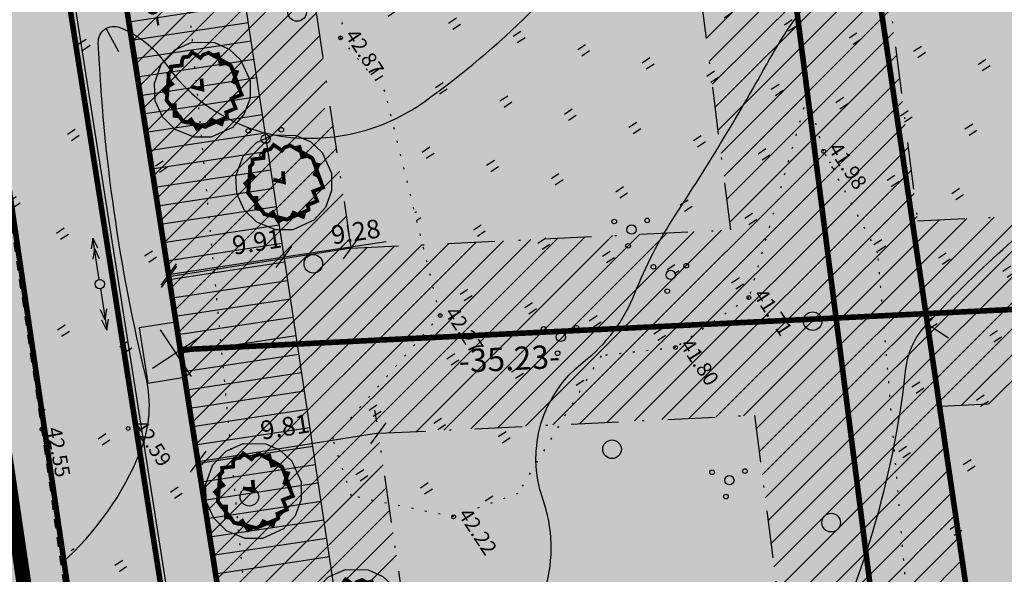
# Model space of a CAD drawing. Units: millimetres. Extents: x -85 to 972, y -312 to 610.
# Drawn here: x 71 to 124, y 96 to 125 of the extents above; entities that cross this region are included whole.
import ezdxf
from ezdxf.enums import TextEntityAlignment as Align

# ---------------------------------------------------------------- set-up
doc = ezdxf.new("R2010")
doc.units = ezdxf.units.MM
for name, pattern in [('ALUS$0$ASFBET', [2, 1, -1]), ('ALUS$0$DOT', [6.35, 0, -6.35]), ('DASHDOT', [1, 0.5, -0.25, 0, -0.25]), ('New_piir$0$DASHDOT', [25.4, 12.7, -6.35, 0, -6.35]), ('New_piir$0$DASHED', [19.05, 12.7, -6.35]), ('SERVITUD$0$ACAD_ISO06W100', [36, 24, -3, 0, -3, 0, -3, 0, -3]), ('vee_piir$0$ACAD_ISO06W100', [36, 24, -3, 0, -3, 0, -3, 0, -3])]:
    doc.linetypes.add(name, pattern=pattern)
for name, color, linetype in [('ALUS$0$HALJASTUS', 7, 'Continuous'), ('ALUS$0$HORISONTAAL', 7, 'Continuous'), ('ALUS$0$KOLVIKUD', 7, 'Continuous'), ('ALUS$0$KORGUS', 7, 'Continuous'), ('ALUS$0$KPLIIN', 7, 'Continuous'), ('ALUS$0$PUU', 7, 'Continuous'), ('ALUS$0$RISTID', 7, 'Continuous'), ('ALUS$0$TEED', 7, 'Continuous'), ('HATCH$0$HATCH', 7, 'Continuous'), ('hatch_254', 254, 'Continuous'), ('hatch_green', 70, 'Continuous'), ('hatch_oranz', 40, 'Continuous'), ('koordinerimine$0$koordinerimine', 230, 'Continuous'), ('moodud$0$MÕÕDUD', 7, 'Continuous'), ('New_piir$0$detplani_piir', 230, 'Continuous'), ('New_piir$0$EHITUS KELOALOD', 230, 'Continuous'), ('New_piir$0$hatch_green', 70, 'Continuous'), ('New_piir$0$new_piir', 4, 'Continuous'), ('New_piir$0$PUU_projekt', 76, 'Continuous'), ('PIIR_orig$0$KINNISTU', 7, 'Continuous'), ('SERVITUD$0$DIMENSION', 230, 'Continuous'), ('SERVITUD$0$hatsh_1', 7, 'Continuous'), ('SERVITUD$0$TEEKAITSEVOONDI', 230, 'Continuous'), ('tee$0$Tee_Projekt', 230, 'Continuous'), ('vee_piir$0$TEEKAITSEVOONDI', 230, 'Continuous')]:
    doc.layers.add(name, color=color, linetype=linetype)
doc.styles.add('ALUS$0$ROMANC', font='romanc.shx')
doc.styles.add('koordinerimine$0$Standard', font='txt')
doc.styles.add('moodud$0$STANDARD', font='romanc.shx', dxfattribs={"height": 1})
doc.styles.add('New_piir$0$ROMANC', font='romanc.shx')
doc.styles.add('SERVITUD$0$Standard', font='technic_.ttf', dxfattribs={"height": 1})
doc.linetypes.add('New_piir$0$DETPLAAN', pattern='A,2.5,-1.5,[" o ",New_piir$0$ROMANC,S=2,R=0,X=-0.8,Y=-0.8],-7,7.5', length=18.5)
doc.linetypes.add('New_piir$0$ZIGZAG', pattern='A,0.00254,-5.08,[131,ltypeshp.shx,S=5.08,R=0,X=-5.08,Y=0],-10.16,[131,ltypeshp.shx,S=5.08,R=180,X=5.08,Y=0],-5.08', length=20.32254)
doc.dimstyles.new('moodud$0$ISO-25', dxfattribs={"dimtxt": 2.5, "dimasz": 1, "dimexe": 1.25, "dimexo": 0.625, "dimtad": 1, "dimtoh": 1, "dimdsep": 46, "dimtxsty": 'moodud$0$STANDARD', "dimblk": 'moodud$0$_Oblique', "dimcen": 1, "dimadec": 0, "dimazin": 0, "dimtfac": 1, "dimtmove": 0, "dimatfit": 3, "dimfxl": 1, "dimtvp": 1, "dimtolj": 1, "dimtzin": 0, "dimarcsym": 0})
doc.dimstyles.new('SERVITUD$0$ISO-25', dxfattribs={"dimtxt": 1, "dimasz": 1, "dimexe": 0.25, "dimexo": 0.3, "dimgap": 0.25, "dimtad": 1, "dimtxsty": 'SERVITUD$0$Standard', "dimblk": 'SERVITUD$0$_Oblique', "dimcen": 2.5, "dimclrd": 256, "dimclre": 256, "dimclrt": 256, "dimadec": 0, "dimazin": 0, "dimtfac": 1, "dimtmove": 0, "dimatfit": 2, "dimfxl": 1, "dimarcsym": 0})
pattern_1 = [(90, (-0.2, 0), (-2.5, 2.5), [0.5, -4.5]), (90, (0.2, 0), (-2.5, 2.5), [0.5, -4.5])]

# ---------------------------------------------------------------- blocks, each defined once
blk = doc.blocks.new('ALUS$0$417')
blk.add_circle((0, 0), 1)
blk = doc.blocks.new('ALUS$0$rist')
for p, q in [((0, 3), (0, -3)), ((-3, 0), (3, 0))]:
    blk.add_line(p, q)
blk = doc.blocks.new('ALUS$0$38')
for centre, radius in [((0.1, 1.94), 0.25), ((0, 0), 0.5), ((-1.74, -1.07), 0.25), ((1.26, -1.27), 0.25)]:
    blk.add_circle(centre, radius)
blk = doc.blocks.new('ALUS$0$55')
for p, q in [((0, 5), (-0.35, 3.87)), ((0, 5), (0.35, 3.87)), ((0, 0.5), (0, 5)), ((0, 3.87), (-0.35, 2.74)), ((0, 3.87), (0.35, 2.74))]:
    blk.add_line(p, q)
blk.add_circle((0, 0), 0.5)
blk = doc.blocks.new('ALUS$0$41')
for p, q in [((-0.39, -0.5), (-0.39, 0.5)), ((0.41, -0.5), (0.41, 0.5))]:
    blk.add_line(p, q)
blk = doc.blocks.new('ALUS')
at = {"layer": 'ALUS$0$HALJASTUS', "linetype": 'Continuous', "ltscale": 0.5}
h = blk.add_hatch(dxfattribs=at)
h.set_pattern_fill('ROHUMAA2', color=256, scale=0.5, style=0)
h.set_pattern_definition(pattern_1)
h.paths.add_polyline_path([(548957.075, 6583335.96), (548960.094, 6583334.998), (548960.243, 6583334.984), (548960.561, 6583348.529), (548958.098, 6583350.357), (548957.631, 6583351.754), (548953.52, 6583357.843), (548933.513, 6583322.86), (548940.732, 6583316.709), (548944.445, 6583317.121), (548956.122, 6583312.964), (548958.48, 6583304.499), (548961.595, 6583303.657), (548965.552, 6583307.61), (548966.398, 6583311.18), (548962.684, 6583318.977), (548964.517, 6583322.557), (548964.447, 6583327.324)])
h.paths.add_polyline_path([(548958.1, 6583325.05, -1), (548957.85, 6583325.05, -1)], flags=16)
h.paths.add_polyline_path([(548957.179, 6583323.545, -1), (548956.929, 6583323.545, -1)], flags=16)
h.paths.add_polyline_path([(548958.176, 6583324.079, -1), (548957.676, 6583324.079, -1)], flags=16)
h.paths.add_polyline_path([(548958.683, 6583323.446, -1), (548958.433, 6583323.446, -1)], flags=16)
h.paths.add_polyline_path([(548960.368, 6583323.957, -1), (548960.118, 6583323.957, -1)], flags=16)
h.paths.add_polyline_path([(548961.289, 6583325.462, -1), (548961.039, 6583325.462, -1)], flags=16)
h.paths.add_polyline_path([(548961.365, 6583324.491, -1), (548960.865, 6583324.491, -1)], flags=16)
h.paths.add_polyline_path([(548961.872, 6583323.858, -1), (548961.622, 6583323.858, -1)], flags=16)
h.paths.add_polyline_path([(548960.831, 6583318.709, -1), (548960.581, 6583318.709, -1)], flags=16)
h.paths.add_polyline_path([(548959.91, 6583317.204, -1), (548959.66, 6583317.204, -1)], flags=16)
h.paths.add_polyline_path([(548960.907, 6583317.738, -1), (548960.407, 6583317.738, -1)], flags=16)
h.paths.add_polyline_path([(548961.414, 6583317.105, -1), (548961.164, 6583317.105, -1)], flags=16)
h = blk.add_hatch(dxfattribs=at)
h.set_pattern_fill('ROHUMAA2', color=256, scale=0.5, style=0)
h.set_pattern_definition(pattern_1)
h.paths.add_polyline_path([(549001.818, 6583329.95), (548980.61, 6583334.084), (548978.858, 6583334.947), (548960.561, 6583348.529), (548960.243, 6583334.984), (548966.247, 6583334.423), (548985.967, 6583323.673), (548998.587, 6583310.698), (548991.782, 6583301.873), (548995.969, 6583300.234), (549000.453, 6583300.57), (549010.175, 6583315.942), (549007.162, 6583317.38)])
h.paths.add_polyline_path([(548967.677, 6583339.072, -1), (548968.177, 6583339.072, -1)], flags=16)
h.paths.add_polyline_path([(548967.539, 6583338.308, -1), (548968.539, 6583338.308, -1)], flags=16)
h = blk.add_hatch(dxfattribs=at)
h.set_pattern_fill('ROHUMAA2', color=256, scale=0.5, style=0)
h.set_pattern_definition(pattern_1)
h.paths.add_polyline_path([(548900.552, 6583318.635), (548896.767, 6583319.905), (548896.046, 6583316.957), (548903.491, 6583313.624), (548917.733, 6583306.829), (548932.001, 6583299.872), (548949.461, 6583291.761), (548968.404, 6583282.764), (548979.162, 6583277.774), (548989.195, 6583273.311), (548997.686, 6583269.504), (548998.151, 6583270.201), (548994.567, 6583271.775), (548989.598, 6583275.211), (548990.266, 6583276.013), (548988.126, 6583277.175), (548988, 6583276.342), (548981.265, 6583279.022), (548979.75, 6583283.079), (548978.314, 6583285.585), (548976.804, 6583284.145), (548972.502, 6583281.897), (548955.435, 6583289.834), (548931.893, 6583301.021), (548931.509, 6583302.85), (548920.745, 6583306.586), (548902.693, 6583314.963)])
at = {"layer": 'ALUS$0$HORISONTAAL', "ltscale": 0.5}
for points in [[(549009.391, 6583282.168), (549003.848, 6583285.048, -0.215888), (549000.19, 6583289.701, -0.207859), (549000.713, 6583292.77, 0.222421), (549001.855, 6583300.819, 0.226038), (548999.27, 6583303.642, -0.116372), (548990.794, 6583309.649, -0.038183), (548982.299, 6583320.912, 0.077228), (548972.26, 6583332.265, -0.159685), (548970.937, 6583334.368, -0.023994), (548969.792, 6583340.11, -0.015334), (548969.186, 6583345.217, -0.015334)], [(548956.052, 6583288.631, 0.116198), (548953.334, 6583295.553, 0.156085), (548950.216, 6583297.951, -0.047876), (548933.797, 6583305.714, -0.543082), (548933.742, 6583307.129, -0.148536), (548936.702, 6583308.107, 0.233852), (548944.055, 6583311.971, 0.168738), (548946.068, 6583318.639, 0.075192), (548943.285, 6583333.018, 0.022024), (548941.779, 6583336.729)]]:
    blk.add_lwpolyline(points, format="xyb", dxfattribs=at)
at = {"layer": 'ALUS$0$HORISONTAAL', "linetype": 'Continuous', "ltscale": 0.5}
blk.add_lwpolyline([(548991.774, 6583280.974), (548990.039, 6583285.558, 0.009485), (548981.172, 6583297.618, 0.013567), (548971.483, 6583309.597, 0.155697), (548967.378, 6583312.141, -0.322997), (548962.442, 6583317.998, 0.13536), (548960.882, 6583322.347, -0.051424), (548958.583, 6583326.449, 0.018181), (548954.387, 6583335.262, -0.049823), (548952.73, 6583339.396, -0.049823)], format="xyb", dxfattribs=at)
at = {"layer": 'ALUS$0$HORISONTAAL', "ltscale": 0.5}
for points in [[(548972.158, 6583335.06), (548970.897, 6583334.529)], [(548934.804, 6583306.371), (548933.387, 6583306.5)]]:
    blk.add_lwpolyline(points, dxfattribs=at)
at = {"layer": 'ALUS$0$KOLVIKUD', "linetype": 'ALUS$0$DOT', "ltscale": 0.1}
blk.add_lwpolyline([(548990.335, 6583282.011), (548990.632, 6583282.351), (548995.943, 6583289.781), (549001.421, 6583300.642), (548995.969, 6583300.234), (548991.782, 6583301.873), (548998.587, 6583310.698), (548985.967, 6583323.673), (548966.247, 6583334.423), (548960.094, 6583334.998), (548957.075, 6583335.96), (548964.447, 6583327.324), (548964.517, 6583322.557), (548962.684, 6583318.977), (548966.398, 6583311.18), (548965.552, 6583307.61), (548961.595, 6583303.657), (548958.48, 6583304.499), (548956.122, 6583312.964), (548944.445, 6583317.121), (548940.732, 6583316.709), (548932.637, 6583323.607), (548922.347, 6583328.481), (548916.275, 6583334.135)], dxfattribs=at)
at = {"layer": 'ALUS$0$KOLVIKUD', "linetype": 'ALUS$0$DOT', "ltscale": 0.1, "flags": 128}
blk.add_lwpolyline([(548879.411, 6583338.858), (548889.954, 6583334.742), (548981.311, 6583286.118), (548990.687, 6583281.851)], dxfattribs=at)
at = {"layer": 'ALUS$0$KORGUS', "linetype": 'Continuous', "ltscale": 0.5}
for centre in [(548960.094, 6583334.998), (548964.447, 6583327.324), (548964.517, 6583322.557), (548940.732, 6583316.709), (548956.122, 6583312.964), (548965.552, 6583307.61), (548951.971, 6583295.647), (548949.461, 6583291.761)]:
    blk.add_circle(centre, 0.1, dxfattribs=at)
at = {"layer": 'ALUS$0$TEED', "linetype": 'ALUS$0$ASFBET', "ltscale": 0.5, "flags": 128}
blk.add_lwpolyline([(549003.388, 6583266.939), (548989.195, 6583273.311), (548979.162, 6583277.774), (548968.404, 6583282.764), (548949.461, 6583291.761), (548932.001, 6583299.872), (548917.733, 6583306.829), (548903.491, 6583313.624), (548888.673, 6583320.257), (548873.519, 6583326.886), (548851.036, 6583338.297), (548834.812, 6583346.341), (548817.011, 6583354.689), (548799.621, 6583362.666), (548782.792, 6583370.317), (548770.276, 6583375.474)], dxfattribs=at)
at = {"layer": 'ALUS$0$KOLVIKUD', "linetype": 'Continuous', "ltscale": 0.5, "xscale": 0.5, "yscale": 0.5, "zscale": 0.5}
for p in [(548933.466, 6583305.025), (548941.199, 6583304.887), (548937.178, 6583301.876), (548944.91, 6583301.739), (548941.288, 6583298.465), (548948.257, 6583297.941), (548956.263, 6583295.905), (548945.66, 6583295.645), (548951.735, 6583294.247), (548957.905, 6583291.259)]:
    blk.add_blockref('ALUS$0$41', p, dxfattribs=at)
at = {"layer": 'ALUS$0$KPLIIN', "xscale": 0.4999999999999999, "yscale": 0.4999999999999999, "zscale": 0.4999999999999999}
for rotation in [65.2361264711739, 245.168590735868]:
    blk.add_blockref('ALUS$0$55', (548944.656, 6583298.645, 42.679), dxfattribs=dict(at, rotation=rotation))
at = {"layer": 'ALUS$0$PUU', "xscale": 0.5, "yscale": 0.5, "zscale": 0.5}
for name, p in [('ALUS$0$417', (548967.383, 6583329.483)), ('ALUS$0$38', (548957.926, 6583324.079)), ('ALUS$0$38', (548961.115, 6583324.491)), ('ALUS$0$417', (548976.964, 6583324.354)), ('ALUS$0$38', (548972.057, 6583321.046)), ('ALUS$0$38', (548960.657, 6583317.738)), ('ALUS$0$417', (548967.2, 6583316.707)), ('ALUS$0$417', (548938.286, 6583315.532)), ('ALUS$0$38', (548943.054, 6583310.367)), ('ALUS$0$417', (548950.058, 6583308.811)), ('ALUS$0$417', (548958.61, 6583299.057))]:
    blk.add_blockref(name, p, dxfattribs=at)
at = {"layer": 'ALUS$0$RISTID', "ltscale": 0.5, "xscale": 0.5, "yscale": 0.5, "zscale": 0.5}
blk.add_blockref('ALUS$0$rist', (548950, 6583300), dxfattribs=at)
at = {"layer": 'ALUS$0$KORGUS', "linetype": 'Continuous', "ltscale": 0.5, "style": 'ALUS$0$ROMANC'}
for s, p in [('41.98', (548960.094, 6583334.998)), ('41.71', (548964.447, 6583327.324)), ('41.80', (548964.517, 6583322.557)), ('42.87', (548940.732, 6583316.709)), ('42.27', (548956.122, 6583312.964)), ('42.22', (548965.552, 6583307.61)), ('42.59', (548951.971, 6583295.647))]:
    blk.add_text(s, height=0.8, dxfattribs=at).set_placement(p, align=Align.BOTTOM_LEFT)
blk.add_text('42.55', height=0.8, rotation=337.2342, dxfattribs=at).set_placement((548949.461, 6583291.761), align=Align.BOTTOM_LEFT)
blk = doc.blocks.new('vee_piir')
at = {"layer": 'vee_piir$0$TEEKAITSEVOONDI', "color": 230, "linetype": 'vee_piir$0$ACAD_ISO06W100', "ltscale": 0.5, "const_width": 0.3}
blk.add_lwpolyline([(548783.893, 6583421.916), (549039.341, 6583302.564)], dxfattribs=at)
blk = doc.blocks.new('HATCH')
at = {"layer": 'HATCH$0$HATCH'}
for p, q in [((548976.297, 6583334.93), (548973.307, 6583349.506)), ((548975.55, 6583333.67), (548972.561, 6583348.246)), ((548977.251, 6583320.478), (548971.815, 6583346.986)), ((548951.555, 6583333.094), (548949.014, 6583345.481)), ((548976.134, 6583321.027), (548971.068, 6583345.726)), ((548952.672, 6583332.545), (548950.132, 6583344.932)), ((548953.789, 6583331.997), (548951.249, 6583344.384)), ((548975.017, 6583321.575), (548970.322, 6583344.466)), ((548954.907, 6583331.448), (548952.366, 6583343.835)), ((548956.024, 6583330.9), (548953.483, 6583343.287)), ((548973.9, 6583322.124), (548969.576, 6583343.206)), ((548957.141, 6583330.351), (548954.601, 6583342.738)), ((548958.258, 6583329.803), (548955.718, 6583342.19)), ((548959.376, 6583329.254), (548956.835, 6583341.642)), ((548972.782, 6583322.672), (548968.829, 6583341.946)), ((548960.493, 6583328.706), (548957.952, 6583341.093)), ((548964.355, 6583314.771), (548959.069, 6583340.545)), ((548971.665, 6583323.221), (548968.083, 6583340.686)), ((548965.102, 6583316.031), (548960.187, 6583339.996)), ((548965.848, 6583317.291), (548961.304, 6583339.448)), ((548970.548, 6583323.769), (548967.337, 6583339.426)), ((548966.594, 6583318.551), (548962.421, 6583338.899)), ((548967.341, 6583319.811), (548963.538, 6583338.351)), ((548969.58, 6583323.591), (548966.59, 6583338.166)), ((548968.087, 6583321.071), (548964.656, 6583337.802)), ((548968.833, 6583322.331), (548965.773, 6583337.254)), ((548978.368, 6583319.93), (548975.828, 6583332.317)), ((548979.486, 6583319.381), (548976.945, 6583331.769)), ((548980.603, 6583318.833), (548978.062, 6583331.22)), ((548981.72, 6583318.284), (548979.18, 6583330.672)), ((548982.837, 6583317.736), (548980.297, 6583330.123)), ((548983.955, 6583317.187), (548981.414, 6583329.575)), ((548985.072, 6583316.639), (548982.531, 6583329.026)), ((548963.609, 6583313.511), (548960.62, 6583328.086)), ((548962.863, 6583312.251), (548959.873, 6583326.826)), ((548962.116, 6583310.991), (548959.127, 6583325.566)), ((548961.37, 6583309.731), (548958.381, 6583324.306)), ((548960.624, 6583308.471), (548957.634, 6583323.046)), ((548959.877, 6583307.211), (548956.888, 6583321.786)), ((548961.349, 6583295.135), (548956.142, 6583320.526)), ((548934.752, 6583307.245), (548932.24, 6583319.491)), ((548935.86, 6583306.74), (548933.352, 6583318.972)), ((548960.241, 6583295.639), (548955.396, 6583319.266)), ((548936.969, 6583306.236), (548934.463, 6583318.453)), ((548938.077, 6583305.731), (548935.574, 6583317.934)), ((548959.133, 6583296.144), (548954.649, 6583318.006)), ((548939.185, 6583305.226), (548936.685, 6583317.415)), ((548940.293, 6583304.722), (548937.797, 6583316.895)), ((548958.025, 6583296.648), (548953.903, 6583316.746)), ((548941.401, 6583304.217), (548938.908, 6583316.376)), ((548942.51, 6583303.713), (548940.019, 6583315.857)), ((548943.618, 6583303.208), (548941.13, 6583315.338)), ((548956.917, 6583297.153), (548953.157, 6583315.487)), ((548944.726, 6583302.703), (548942.241, 6583314.819)), ((548955.808, 6583297.658), (548952.41, 6583314.227)), ((548945.834, 6583302.199), (548943.428, 6583313.932)), ((548946.943, 6583301.694), (548944.464, 6583313.78)), ((548948.051, 6583301.19), (548945.575, 6583313.261)), ((548949.159, 6583300.685), (548946.686, 6583312.742)), ((548954.7, 6583298.162), (548951.664, 6583312.967)), ((548950.267, 6583300.181), (548947.798, 6583312.223)), ((548951.375, 6583299.676), (548948.909, 6583311.703)), ((548953.592, 6583298.667), (548950.918, 6583311.707)), ((548952.484, 6583299.171), (548950.02, 6583311.184)), ((548962.458, 6583294.63), (548960.021, 6583306.512)), ((548963.566, 6583294.126), (548961.132, 6583305.992)), ((548964.674, 6583293.621), (548962.243, 6583305.473)), ((548965.782, 6583293.116), (548963.355, 6583304.954)), ((548966.891, 6583292.612), (548964.466, 6583304.435)), ((548967.999, 6583292.107), (548965.577, 6583303.916))]:
    blk.add_line(p, q, dxfattribs=at)
blk = doc.blocks.new('SERVITUD$0$_Oblique')
at = {"color": 0, "linetype": 'ByBlock', "lineweight": -2}
blk.add_line((-0.5, -0.5), (0.5, 0.5), dxfattribs=at)
blk = doc.blocks.new('*D50')
at = {"layer": 'Defpoints', "color": 0, "transparency": 16777216}
for p in [(548948.89, 6583307.704), (548949.135, 6583307.591), (548946.5, 6583301.896)]:
    blk.add_point(p, dxfattribs=at)
at = {"layer": 'SERVITUD$0$DIMENSION', "lineweight": -2, "transparency": 16777216}
for p, q in [((548948.89, 6583307.704), (548951.216, 6583312.73)), ((548948.863, 6583307.717), (548948.663, 6583307.809)), ((548946.255, 6583302.009), (548948.89, 6583307.704)), ((548946.228, 6583302.022), (548946.028, 6583302.114))]:
    blk.add_line(p, q, dxfattribs=at)
for p, rotation in [((548948.89, 6583307.704), 65.16859073564146), ((548946.255, 6583302.009), 245.1685907356415)]:
    blk.add_blockref('SERVITUD$0$_Oblique', p, dxfattribs=dict(at, rotation=rotation))
at = {"layer": 'SERVITUD$0$DIMENSION', "transparency": 16777216, "insert": (548949.869, 6583311.659), "char_height": 1, "attachment_point": 5, "rotation": 65.1686, "style": 'SERVITUD$0$Standard'}
blk.add_mtext('{\\fTahoma|b0|i0|c204|p32;9.28}', dxfattribs=at)
blk = doc.blocks.new('New_piir$0$604')
at = {"layer": 'New_piir$0$PUU_projekt', "linetype": 'New_piir$0$ZIGZAG', "ltscale": 0.02}
blk.add_hatch(color=76, dxfattribs=at).paths.add_polyline_path([(-1.466, 1.361), (-1.212, 1.489), (-1.124, 1.742), (-0.592, 1.565), (-0.491, 1.831), (-0.225, 1.982), (0.091, 1.919), (0.23, 2.058), (0.559, 1.616), (0.749, 1.729), (1.395, 1.603), (1.268, 1.047), (1.825, 0.933), (1.724, 0.389), (1.951, 0.3), (1.951, 0.035), (2.116, -0.168), (1.648, -0.471), (1.774, -0.711), (1.762, -0.977), (1.61, -1.116), (1.597, -1.407), (1.015, -1.394), (1.028, -1.66), (0.851, -1.824), (0.547, -1.812), (0.357, -2.027), (-0.111, -1.698), (-0.238, -1.9), (-0.579, -1.926), (-0.807, -1.723), (-1.086, -1.761), (-1.149, -1.47), (-1.149, -1.192), (-1.415, -1.23), (-1.706, -1.066), (-1.756, -0.851), (-1.959, -0.737), (-1.693, -0.206), (-1.908, -0.054), (-2.009, 0.098), (-1.883, 0.364), (-1.984, 0.642), (-1.478, 0.844), (-1.541, 1.059)])
at = {"layer": 'New_piir$0$PUU_projekt', "color": 76, "linetype": 'New_piir$0$ZIGZAG', "ltscale": 0.02}
blk.add_lwpolyline([(-0.205, 2.592), (0.997, 2.401), (1.8, 1.876), (2.349, 1.115), (2.591, 0.219), (2.394, -1.014), (1.893, -1.782), (0.994, -2.402), (0.052, -2.599), (-0.892, -2.442), (-1.692, -1.974), (-2.375, -1.058), (-2.599, -0.058), (-2.428, 0.93), (-1.742, 1.93), (-1.017, 2.393)], close=True, dxfattribs=at)
at = {"layer": 'New_piir$0$PUU_projekt', "color": 76, "linetype": 'New_piir$0$ZIGZAG', "ltscale": 0.02, "const_width": 0.2}
blk.add_lwpolyline([(-1.466, 1.361), (-1.212, 1.489), (-1.124, 1.742), (-0.592, 1.565), (-0.491, 1.831), (-0.225, 1.982), (0.091, 1.919), (0.23, 2.058), (0.559, 1.616), (0.749, 1.729), (1.395, 1.603), (1.268, 1.047), (1.825, 0.933), (1.724, 0.389), (1.951, 0.3), (1.951, 0.035), (2.116, -0.168), (1.648, -0.471), (1.774, -0.711), (1.762, -0.977), (1.61, -1.116), (1.597, -1.407), (1.015, -1.394), (1.028, -1.66), (0.851, -1.824), (0.547, -1.812), (0.357, -2.027), (-0.111, -1.698), (-0.238, -1.9), (-0.579, -1.926), (-0.807, -1.723), (-1.086, -1.761), (-1.149, -1.47), (-1.149, -1.192), (-1.415, -1.23), (-1.706, -1.066), (-1.756, -0.851), (-1.959, -0.737), (-1.693, -0.206), (-1.908, -0.054), (-2.009, 0.098), (-1.883, 0.364), (-1.984, 0.642), (-1.478, 0.844), (-1.541, 1.059)], close=True, dxfattribs=at)
for points in [[(-1.466, 1.361), (-0.253, 1.984)], [(-0.253, 1.984), (1.097, 1.672)], [(1.975, 0.315), (1.744, -0.98)], [(-0.577, -1.915), (-1.715, -1.029)], [(1.744, -0.98), (0.839, -1.815)], [(0.839, -1.815), (-0.577, -1.915)]]:
    blk.add_lwpolyline(points, dxfattribs=at)
at = {"layer": 'New_piir$0$PUU_projekt', "color": 76, "ltscale": 0.02, "const_width": 0.2}
blk.add_lwpolyline([(-0.441, -0.401), (0, 0), (-0.519, 0.278)], dxfattribs=at)
blk = doc.blocks.new('New_piir')
at = {"layer": 'New_piir$0$new_piir', "linetype": 'Continuous'}
blk.add_hatch(color=240, dxfattribs=at).paths.add_polyline_path([(548951.344, 6583299.69), (548948.614, 6583300.933), (548947.785, 6583299.113), (548950.516, 6583297.87)])
at = {"layer": 'New_piir$0$detplani_piir', "color": 240, "linetype": 'New_piir$0$DETPLAAN', "ltscale": 0.5, "const_width": 0.8, "flags": 128}
blk.add_lwpolyline([(548986.125, 6583272.24), (548778.412, 6583369.289), (548778.412, 6583369.289), (548778.412, 6583369.289), (548792.004, 6583400.164), (548906.576, 6583576.049), (548965.458, 6583642.552), (548965.458, 6583642.552), (548945.049, 6583711.712), (549020.966, 6583660.339), (549091.631, 6583612.477), (549127.179, 6583588.4), (549161.372, 6583565.242), (549201.714, 6583537.918), (549148.032, 6583472.048), (549074.435, 6583381.74), (549056.639, 6583359.474), (548992.582, 6583280.228), (548986.125, 6583272.24), (548986.125, 6583272.24)], close=True, dxfattribs=at)
at = {"layer": 'New_piir$0$EHITUS KELOALOD', "linetype": 'New_piir$0$DASHDOT', "ltscale": 0.2}
for points in [[(548948.984, 6583374.527), (548938.926, 6583350.434), (548965.988, 6583337.148), (548978.92, 6583358.981)], [(549017.53, 6583338.93), (549001.856, 6583319.539), (548974.992, 6583332.728), (548987.808, 6583354.365), (549017.53, 6583338.93)]]:
    blk.add_lwpolyline(points, close=True, dxfattribs=at)
for points in [[(548950.481, 6583310.969), (548960.875, 6583328.518), (548935.066, 6583341.189), (548927.024, 6583321.928)], [(548959.584, 6583306.716), (548969.88, 6583324.097), (548995.409, 6583311.564), (548982.744, 6583295.895)], [(548950.481, 6583310.969), (548927.024, 6583321.928)], [(548982.744, 6583295.895), (548959.584, 6583306.716)]]:
    blk.add_lwpolyline(points, dxfattribs=at)
at = {"layer": 'New_piir$0$hatch_green', "color": 240, "linetype": 'New_piir$0$DASHED', "ltscale": 0.2, "const_width": 0.3}
blk.add_lwpolyline([(548784.039, 6583375.866), (548782.83, 6583373.12), (548982.626, 6583282.151), (548988.69, 6583279.39), (548990.638, 6583281.8), (548983.869, 6583284.881), (548981.239, 6583286.079), (548949.979, 6583300.312), (548918.555, 6583314.62)], close=True, dxfattribs=at)
at = {"layer": 'New_piir$0$new_piir', "color": 240, "ltscale": 2, "const_width": 0.3}
for points in [[(548946.465, 6583381.469), (548932.499, 6583348.019), (548967.934, 6583330.623), (548985.916, 6583360.982)], [(548985.916, 6583360.982), (548967.934, 6583330.623), (549003.235, 6583313.292), (549025.266, 6583340.547)], [(548918.555, 6583314.62), (548932.499, 6583348.019), (548967.934, 6583330.623), (548949.979, 6583300.312)], [(548949.979, 6583300.312), (548967.934, 6583330.623), (549003.235, 6583313.292), (548981.239, 6583286.079)]]:
    blk.add_lwpolyline(points, close=True, dxfattribs=at)
at = {"layer": 'New_piir$0$new_piir', "color": 240, "linetype": 'Continuous'}
blk.add_lwpolyline([(548951.344, 6583299.69), (548948.614, 6583300.933), (548947.785, 6583299.113), (548950.516, 6583297.87)], close=True, dxfattribs=at)
at = {"layer": 'New_piir$0$PUU_projekt'}
for p in [(548945.535, 6583309.906), (548938.969, 6583308.997), (548967.144, 6583300.289), (548958.473, 6583299.422)]:
    blk.add_blockref('New_piir$0$604', p, dxfattribs=at)
blk = doc.blocks.new('tee')
at = {"layer": 'tee$0$Tee_Projekt'}
blk.add_lwpolyline([(548940.131, 6583556.331, 0.3, 0.3, 0), (548969.601, 6583455.176, 0.3, 0.3, -0.171398), (548968.87, 6583442.143, 0.3, 0.3, 0), (548915.065, 6583313.269, 0.3, 0.3, 0.402087), (548917.562, 6583306.813, 0.3, 0.3, 0), (548972.794, 6583281.007, 0.3, 0.3, 0.344438), (548982.395, 6583283.218, 0.3, 0.3, 0), (549108.164, 6583438.416, 0.3, 0.3, 0.415021)], format="xyseb", dxfattribs=at)
for name in ['ALUS', 'New_piir', 'New_piir']:
    blk.add_blockref(name, (0, 0), dxfattribs=at)
blk = doc.blocks.new('moodud$0$_Oblique')
at = {"layer": 'moodud$0$MÕÕDUD', "color": 0, "lineweight": -2}
blk.add_line((-0.5, -0.5), (0.5, 0.5), dxfattribs=at)
blk = doc.blocks.new('*D65')
at = {"layer": 'Defpoints', "color": 0, "ltscale": 0.5, "transparency": 16777216}
for p in [(548950.481, 6583310.969), (548946.375, 6583301.953), (548946.375, 6583301.953)]:
    blk.add_point(p, dxfattribs=at)
at = {"layer": 'moodud$0$MÕÕDUD', "color": 0, "lineweight": -2, "ltscale": 0.5, "transparency": 16777216}
for p, q in [((548949.912, 6583311.228), (548949.343, 6583311.487)), ((548950.481, 6583310.969), (548946.375, 6583301.953)), ((548945.807, 6583302.212), (548945.238, 6583302.471))]:
    blk.add_line(p, q, dxfattribs=at)
for p, rotation in [((548950.481, 6583310.969), 65.51977822407825), ((548946.375, 6583301.953), 245.5197782240783)]:
    blk.add_blockref('moodud$0$_Oblique', p, dxfattribs=dict(at, rotation=rotation))
at = {"layer": 'moodud$0$MÕÕDUD', "color": 0, "ltscale": 0.5, "transparency": 16777216, "insert": (548947.404, 6583306.927), "char_height": 1, "attachment_point": 5, "rotation": 65.5198, "style": 'moodud$0$STANDARD'}
blk.add_mtext('\\A1;9.91', dxfattribs=at)
blk = doc.blocks.new('*D66')
at = {"layer": 'Defpoints', "color": 0, "ltscale": 0.5, "transparency": 16777216}
for p in [(548959.584, 6583306.716), (548955.52, 6583297.789), (548955.52, 6583297.789)]:
    blk.add_point(p, dxfattribs=at)
at = {"layer": 'moodud$0$MÕÕDUD', "color": 0, "lineweight": -2, "ltscale": 0.5, "transparency": 16777216}
for p, q in [((548959.015, 6583306.975), (548958.446, 6583307.234)), ((548959.584, 6583306.716), (548955.52, 6583297.789)), ((548954.951, 6583298.048), (548954.382, 6583298.307))]:
    blk.add_line(p, q, dxfattribs=at)
for p, rotation in [((548959.584, 6583306.716), 65.51977822175147), ((548955.52, 6583297.789), 245.5197782217515)]:
    blk.add_blockref('moodud$0$_Oblique', p, dxfattribs=dict(at, rotation=rotation))
at = {"layer": 'moodud$0$MÕÕDUD', "color": 0, "ltscale": 0.5, "transparency": 16777216, "insert": (548956.528, 6583302.719), "char_height": 1, "attachment_point": 5, "rotation": 65.5198, "style": 'moodud$0$STANDARD'}
blk.add_mtext('\\A1;9.81', dxfattribs=at)
blk = doc.blocks.new('koordinerimine$0$DDSET_GEO_KRUNDI_NURK')
at = {"color": 230}
blk.add_circle((0, 0), 0.25, dxfattribs=at)
blk = doc.blocks.new('koordinerimine')
at = {"layer": 'koordinerimine$0$koordinerimine', "color": 230, "xscale": 0.5, "yscale": 0.5, "zscale": 0.5}
for p in [(548967.934, 6583330.623), (548967.934, 6583330.623), (548949.979, 6583300.312), (548949.979, 6583300.312)]:
    blk.add_blockref('koordinerimine$0$DDSET_GEO_KRUNDI_NURK', p, dxfattribs=at)
at = {"layer": 'koordinerimine$0$koordinerimine', "color": 230, "style": 'koordinerimine$0$Standard'}
for s, rotation, p in [('-35.23-', 59.3601, (548960.247, 6583314.703)), ('-34.53-', 335.5198, (548932.375, 6583309.997))]:
    blk.add_text(s, height=1.25, rotation=rotation, dxfattribs=at).set_placement(p, align=Align.MIDDLE)
blk = doc.blocks.new('PIIR_orig')
at = {"layer": 'PIIR_orig$0$KINNISTU', "color": 36, "linetype": 'Continuous', "elevation": 3102}
blk.add_lwpolyline([(548783.224, 6583373.27), (548794.475, 6583398.827), (548884.531, 6583537.076), (548908.809, 6583574.348), (548966.285, 6583639.261), (548969.075, 6583642.415), (549017.65, 6583476.787), (549022.345, 6583478.355), (549197.164, 6583536.768), (549072.257, 6583383.498), (549054.456, 6583361.228), (548988.603, 6583279.759), (548982.75, 6583282.424)], close=True, dxfattribs=at)
blk = doc.blocks.new('SERVITUD')
at = {"layer": 'SERVITUD$0$hatsh_1', "color": 7}
for p, q in [((548948.851, 6583307.723), (548921.033, 6583320.555)), ((548918.555, 6583314.62), (548981.239, 6583286.079)), ((548933.754, 6583307.699), (548936.412, 6583313.461)), ((548934.665, 6583307.285), (548937.32, 6583313.042)), ((548935.575, 6583306.87), (548938.228, 6583312.623)), ((548936.485, 6583306.456), (548939.136, 6583312.204)), ((548937.395, 6583306.041), (548940.044, 6583311.785)), ((548938.305, 6583305.627), (548940.953, 6583311.366)), ((548939.215, 6583305.213), (548941.861, 6583310.947)), ((548940.125, 6583304.798), (548942.769, 6583310.528)), ((548941.035, 6583304.384), (548943.677, 6583310.11)), ((548941.946, 6583303.97), (548944.585, 6583309.691)), ((548942.856, 6583303.555), (548945.493, 6583309.272)), ((548943.766, 6583303.141), (548946.401, 6583308.853)), ((548944.676, 6583302.726), (548947.309, 6583308.434)), ((548945.586, 6583302.312), (548948.217, 6583308.015)), ((548985.155, 6583290.924), (548948.851, 6583307.723)), ((548946.5, 6583301.896), (548949.135, 6583307.591)), ((548947.41, 6583301.481), (548950.043, 6583307.171)), ((548948.32, 6583301.067), (548950.951, 6583306.751)), ((548949.23, 6583300.653), (548951.858, 6583306.331)), ((548950.141, 6583300.238), (548952.766, 6583305.911)), ((548951.051, 6583299.824), (548953.673, 6583305.491)), ((548951.961, 6583299.409), (548954.581, 6583305.071)), ((548952.871, 6583298.995), (548955.488, 6583304.651)), ((548953.781, 6583298.581), (548956.396, 6583304.231)), ((548954.691, 6583298.166), (548957.303, 6583303.811)), ((548955.601, 6583297.752), (548958.211, 6583303.392)), ((548956.511, 6583297.338), (548959.118, 6583302.972)), ((548957.422, 6583296.923), (548960.026, 6583302.552)), ((548958.332, 6583296.509), (548960.934, 6583302.132)), ((548959.242, 6583296.094), (548961.841, 6583301.712)), ((548960.152, 6583295.68), (548962.749, 6583301.292)), ((548961.062, 6583295.266), (548963.656, 6583300.872))]:
    blk.add_line(p, q, dxfattribs=at)
at = {"layer": 'SERVITUD$0$TEEKAITSEVOONDI', "color": 230, "linetype": 'SERVITUD$0$ACAD_ISO06W100', "ltscale": 0.5, "const_width": 0.3}
blk.add_lwpolyline([(548783.893, 6583421.916), (549039.341, 6583302.564)], dxfattribs=at)
at = {"layer": 'SERVITUD$0$DIMENSION', "color": 230}
dim = blk.add_linear_dim(base=(548948.89, 6583307.704), p1=(548946.5, 6583301.896), p2=(548949.135, 6583307.591), angle=65.1686, text='{\\fTahoma|b0|i0|c204|p32;9.28}', dimstyle='SERVITUD$0$ISO-25', dxfattribs=at)
dim.commit()
dim.dimension.update_dxf_attribs({"geometry": '*D50', "text_midpoint": (548950.57, 6583311.335), "dimtype": 129})
blk = doc.blocks.new('moodud')
at = {"layer": 'moodud$0$MÕÕDUD', "color": 230, "ltscale": 0.5}
for p1, p2, picture, middle in [((548950.481, 6583310.969), (548946.375, 6583301.953), '*D65', (548947.404, 6583306.927)), ((548959.584, 6583306.716), (548955.52, 6583297.789), '*D66', (548956.528, 6583302.719))]:
    dim = blk.add_aligned_dim(p1=p1, p2=p2, distance=0, dimstyle='moodud$0$ISO-25', dxfattribs=at)
    dim.commit()
    dim.dimension.update_dxf_attribs({"geometry": picture, "text_midpoint": middle})

msp = doc.modelspace()

# ---------------------------------------------------------------- hatches: boundary and pattern name
at = {"layer": 'hatch_254'}
h = msp.add_hatch(color=256, dxfattribs=at)
edge = h.paths.add_edge_path()
edge.add_line((40.548, 288.533), (73.825, 62.27))
edge.add_line((73.825, 62.27), (78.647, 61.802))
edge.add_arc((83.639, 61.519), 5, 84.3893, 176.7557, ccw=False)
edge.add_line((84.127, 66.495), (316.968, 43.621))
edge.add_arc((316.479, 38.645), 5, 56.2184, 84.3893, ccw=False)
edge.add_line((319.259, 42.801), (321.887, 41.043))
edge.add_arc((324.667, 45.199), 5, 236.2184, 264.2313)
edge.add_line((324.164, 40.224), (332.375, 39.394))
edge.add_line((332.375, 39.394), (333.582, 51.334))
edge.add_line((333.582, 51.334), (327.302, 51.968))
edge.add_arc((326.498, 44.008), 8, 84.2313, 127.6897)
edge.add_line((321.607, 50.339), (321.191, 50.018))
edge.add_arc((316.3, 56.349), 8, -95.6054, -52.3103, ccw=False)
edge.add_line((315.519, 48.387), (296.627, 50.241))
edge.add_arc((297.13, 55.216), 5, 174.3893, 264.2313, ccw=False)
edge.add_line((292.154, 55.705), (297.332, 106.964))
edge.add_arc((307.282, 105.958), 10, 139.6308, 174.2313, ccw=False)
edge.add_line((299.663, 112.435), (324.343, 141.466))
edge.add_arc((326.628, 139.523), 3, 51.8857, 139.6308, ccw=False)
edge.add_line((328.48, 141.883), (378.684, 102.498))
edge.add_arc((375.598, 98.564), 5, 15.3843, 51.8857, ccw=False)
edge.add_line((380.419, 99.89), (381.194, 97.073))
edge.add_arc((386.015, 98.399), 5, 195.3843, 231.8857)
edge.add_line((382.929, 94.465), (388.713, 89.928))
edge.add_line((388.713, 89.928), (396.12, 99.369))
edge.add_line((396.12, 99.369), (390.336, 103.907))
edge.add_arc((387.25, 99.973), 5, 51.8857, 88.3872)
edge.add_line((387.39, 104.971), (384.469, 105.053))
edge.add_arc((384.61, 110.051), 5, 231.8857, 268.3872, ccw=False)
edge.add_line((381.524, 106.117), (331.567, 145.308))
edge.add_arc((333.419, 147.668), 3, 139.755, 231.8857, ccw=False)
edge.add_line((331.129, 149.606), (401.549, 232.805))
edge.add_arc((407.656, 227.636), 8, 96.5265, 139.755, ccw=False)
edge.add_line((406.746, 235.585), (407.266, 235.644))
edge.add_arc((406.356, 243.592), 8, 276.5265, 319.755)
edge.add_line((412.463, 238.424), (416.797, 243.544))
edge.add_line((416.797, 243.544), (416.835, 246.684))
edge.add_line((416.835, 246.684), (409.214, 253.16))
edge.add_line((409.214, 253.16), (402.072, 244.722))
edge.add_arc((405.888, 241.491), 5, 139.755, 168.124)
edge.add_line((400.995, 242.52), (400.346, 239.433))
edge.add_arc((395.453, 240.462), 5, -40.245, -11.876, ccw=False)
edge.add_line((399.269, 237.232), (296.137, 115.385))
edge.add_arc((307.281, 105.953), 14.6, 139.755, 174.2313)
edge.add_line((292.755, 107.42), (287.576, 56.155))
edge.add_arc((282.6, 56.643), 5, -95.7687, -5.6107, ccw=False)
edge.add_line((282.097, 51.669), (80.961, 71.428))
edge.add_arc((81.449, 76.404), 5, 188.3666, 264.3893, ccw=False)
edge.add_line((76.503, 75.677), (67.291, 138.31))
edge.add_arc((72.238, 139.038), 5, 100.7489, 188.3666, ccw=False)
edge.add_line((71.305, 143.95), (210.245, 170.326))
edge.add_arc((207.522, 184.67), 14.6, 280.7489, 319.6525)
edge.add_line((218.649, 175.217), (288.005, 256.862))
edge.add_arc((291.815, 253.625), 5, 111.2835, 139.6525, ccw=False)
edge.add_line((290, 258.284), (292.94, 259.429))
edge.add_arc((291.125, 264.088), 5, 291.2835, 319.6525)
edge.add_line((294.936, 260.851), (300.268, 267.128))
edge.add_line((300.268, 267.128), (291.123, 274.897))
edge.add_line((291.123, 274.897), (287.024, 270.072))
edge.add_arc((293.121, 264.893), 8, 139.6525, 182.881)
edge.add_line((285.132, 264.491), (285.158, 263.969))
edge.add_arc((277.168, 263.567), 8, -40.3475, 2.881, ccw=False)
edge.add_line((283.265, 258.387), (247.516, 216.305))
edge.add_arc((245.23, 218.247), 3, -133.9443, -40.3475, ccw=False)
edge.add_line((243.148, 216.087), (213.625, 244.541))
edge.add_arc((217.095, 248.141), 5, 207.2777, 226.0557, ccw=False)
edge.add_line((212.651, 245.85), (210.988, 249.074))
edge.add_arc((206.544, 246.782), 5, 27.2777, 46.0557)
edge.add_line((210.014, 250.383), (209.246, 251.123))
edge.add_line((209.246, 251.123), (204.157, 258.205))
edge.add_line((204.157, 258.205), (201.344, 251.795))
edge.add_line((201.344, 251.795), (197.036, 246.381))
edge.add_line((197.036, 246.381), (203.816, 245.246))
edge.add_line((203.816, 245.246), (204.462, 244.622))
edge.add_arc((207.932, 248.223), 5, 226.0557, 244.8337)
edge.add_line((205.806, 243.697), (209.089, 242.154))
edge.add_arc((206.963, 237.629), 5, 46.0557, 64.8337, ccw=False)
edge.add_line((210.433, 241.229), (240.435, 212.312))
edge.add_arc((238.354, 210.152), 3, -40.3475, 46.0557, ccw=False)
edge.add_line((240.64, 208.21), (215.143, 178.196))
edge.add_arc((207.522, 184.67), 10, -79.2511, -40.3475, ccw=False)
edge.add_line((209.387, 174.845), (71.044, 148.583))
edge.add_arc((70.112, 153.495), 5, 188.3666, 280.7489, ccw=False)
edge.add_line((65.165, 152.768), (45.099, 289.202))
edge.add_line((45.099, 289.202), (40.548, 288.533))
at = {"layer": 'hatch_green'}
h = msp.add_hatch(color=256, dxfattribs=at)
h.dxf.hatch_style = 1
h.paths.add_polyline_path([(51.412, 287.792), (48.455, 287.289), (83.564, 63.837), (86.648, 63.538)])
at = {"layer": 'hatch_green', "linetype": 'DASHDOT'}
msp.add_hatch(color=256, dxfattribs=at).paths.add_polyline_path([(43.188, 286.394), (75.809, 64.589), (75.809, 64.589), (83.564, 63.837), (48.455, 287.289)])
at = {"layer": 'hatch_oranz'}
h = msp.add_hatch(color=256, dxfattribs=at)
h.dxf.hatch_style = 1
h.paths.add_polyline_path([(150.146, 111.078), (145.525, 155.292), (109.913, 148.531), (114.902, 109.373)])
h.paths.add_polyline_path([(115.467, 144.496), (141.118, 149.366), (144.624, 115.817), (119.278, 114.591)], flags=16)
h.paths.add_polyline_path([(127.296, 131.014), (139.296, 131.014), (139.296, 126.014), (127.296, 126.014)], flags=0)
h = msp.add_hatch(color=256, dxfattribs=at)
h.dxf.hatch_style = 1
h.paths.add_polyline_path([(144.624, 115.817), (141.118, 149.366), (115.467, 144.496), (119.278, 114.591)])
h.paths.add_polyline_path([(127.296, 131.014), (139.296, 131.014), (139.296, 126.014), (127.296, 126.014)], flags=16)
h = msp.add_hatch(color=256, dxfattribs=at)
h.paths.add_polyline_path([(85.119, 138.735), (105.624, 142.628), (109.259, 114.106), (88.886, 113.12)], flags=16)
h.paths.add_polyline_path([(74.354, 141.781), (109.913, 148.531), (114.902, 109.373), (79.714, 107.671)])
h = msp.add_hatch(color=256, dxfattribs=at)
h.paths.add_polyline_path([(89.438, 134.792), (101.438, 134.792), (101.438, 129.792), (89.438, 129.792)], flags=16)
h.paths.add_polyline_path([(85.119, 138.735), (105.624, 142.628), (109.259, 114.106), (88.886, 113.12)])
h = msp.add_hatch(color=256, dxfattribs=at)
h.dxf.hatch_style = 1
h.paths.add_polyline_path([(154.755, 66.979), (150.146, 111.078), (114.902, 109.373), (119.873, 70.362)])
h.paths.add_polyline_path([(120.546, 104.64), (145.665, 105.856), (149.146, 72.546), (124.328, 74.953)], flags=16)
h.paths.add_polyline_path([(130.374, 94.917), (130.374, 99.917), (142.374, 99.917), (142.374, 94.917)], flags=0)
h = msp.add_hatch(color=256, dxfattribs=at)
h.paths.add_polyline_path([(90.348, 103.179), (110.527, 104.156), (114.121, 75.943), (94.068, 77.888)], flags=16)
h.paths.add_polyline_path([(79.714, 107.671), (114.902, 109.373), (119.873, 70.362), (85.045, 73.74)])
h = msp.add_hatch(color=256, dxfattribs=at)
h.dxf.hatch_style = 1
h.paths.add_polyline_path([(149.146, 72.546), (145.665, 105.856), (120.546, 104.64), (124.328, 74.953)])
h.paths.add_polyline_path([(130.374, 94.917), (130.374, 99.917), (142.374, 99.917), (142.374, 94.917)], flags=16)
h = msp.add_hatch(color=256, dxfattribs=at)
h.paths.add_polyline_path([(97.827, 86.904), (109.827, 86.904), (109.827, 81.904), (97.827, 81.904)], flags=16)
h.paths.add_polyline_path([(90.348, 103.179), (110.527, 104.156), (114.121, 75.943), (94.068, 77.888)])

# ---------------------------------------------------------------- block references
at = {"layer": 'hatch_oranz', "rotation": 303.4097865400137}
for name in ['SERVITUD', 'PIIR_orig', 'ALUS', 'tee', 'New_piir', 'vee_piir', 'koordinerimine', 'HATCH', 'moodud']:
    msp.add_blockref(name, (-5797620.068, -3166572.976), dxfattribs=at)

doc.saveas('drawing.dxf')
